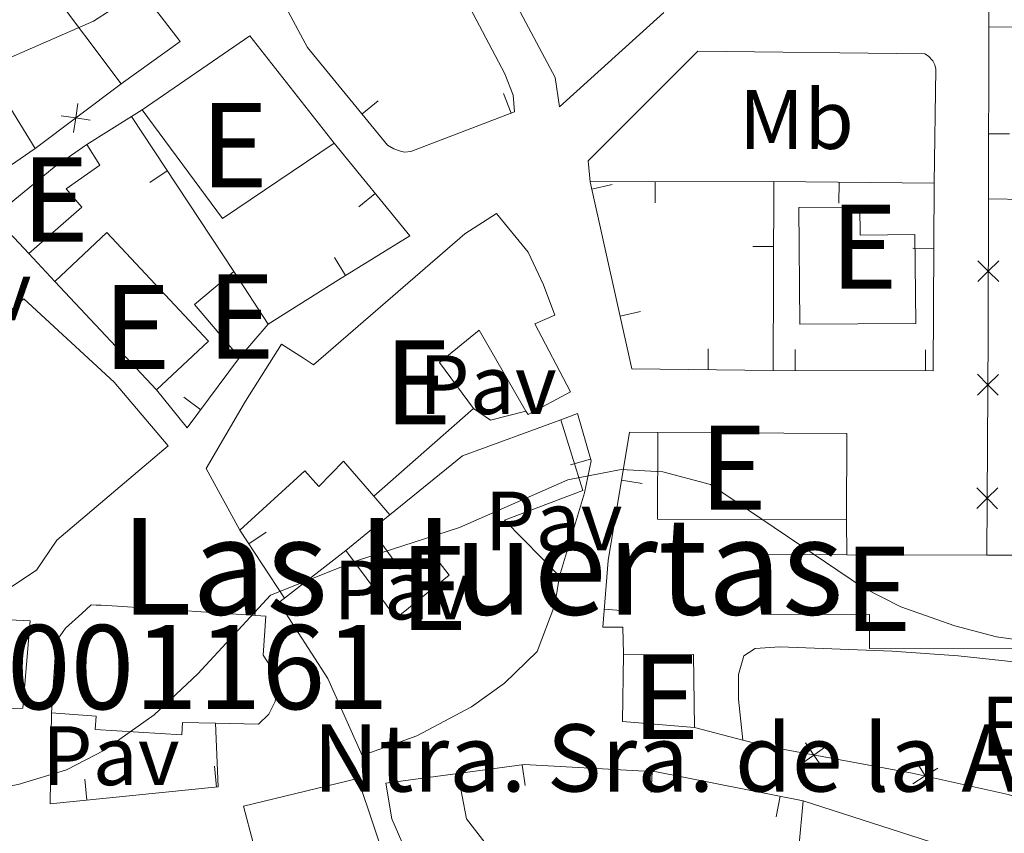
# Model space of a CAD drawing. Units: metres. Extents: x 628120 to 635058, y 4715736 to 4720492.
# Drawn here: x 630616 to 630733, y 4718400 to 4718497 of the extents above; entities that cross this region are included whole.
import ezdxf
from ezdxf.enums import TextEntityAlignment as Align

# ---------------------------------------------------------------- set-up
doc = ezdxf.new("R2010")
doc.units = ezdxf.units.M
doc.header["$MEASUREMENT"] = 0
for name, color, linetype, lineweight in [('Level 15', 7, 'Continuous', 0), ('Level 16', 7, 'Continuous', 0), ('Level 20', 7, 'Continuous', 0), ('Level 21', 7, 'Continuous', 0), ('Level 26', 7, 'Continuous', 0), ('Level 36', 7, 'Continuous', 0), ('Level 37', 7, 'Continuous', 0), ('Level 44', 7, 'Continuous', 0), ('Level 45', 7, 'Continuous', 0), ('Level 48', 7, 'Continuous', 0), ('Level 5', 7, 'Continuous', 0), ('Level 52', 7, 'Continuous', 0)]:
    doc.layers.add(name, color=color, linetype=linetype, lineweight=lineweight)
doc.styles.add('Style-arial', font='arial.shx', dxfattribs={"bigfont": 'arialbig.shx'})
doc.styles.add('Style-Arial Narrow', font='txt')
doc.styles.add('Style-Times New Roman', font='txt')

msp = doc.modelspace()

# ---------------------------------------------------------------- linework, layer by layer
at = {"layer": 'Level 15', "color": 51, "linetype": 'Continuous', "lineweight": 13}
for p, q in [((630641.0100000016, 4718467, 595.65), (630645.0899999999, 4718460.73, 595.79)), ((630631.8200000003, 4718452.939999999, 595.28), (630619.7300000004, 4718465.84, 595.47)), ((630645.0899999999, 4718460.73, 595.79), (630641.6900000013, 4718456.77, 595.84)), ((630657.3599999994, 4718436.32, 595.85), (630659.5500000007, 4718438.09, 595.88)), ((630647.0399999991, 4718428.17, 597.17), (630654.3200000003, 4718433.85, 596.83)), ((630713.9100000001, 4718433.34, 594.15), (630730.5799999982, 4718433.300000001, 595.58)), ((630708.7300000004, 4718404.09, 592.38), (630723.870000001, 4718399.199999999, 593.64))]:
    msp.add_line(p, q, dxfattribs=at)
at = {"layer": 'Level 15', "color": 51, "linetype": 'Continuous', "lineweight": 13, "extrusion": (-0.002258520538066351, -0.06044335276289269, 0.9981690739507811), "elevation": -286029.6927042515, "flags": 128}
msp.add_lwpolyline([(454002.7728582323, 4730103.136338606), (454015.2264683545, 4730112.394750729), (454025.7159370892, 4730099.995091636)], dxfattribs=at)
at = {"layer": 'Level 15', "color": 51, "linetype": 'Continuous', "lineweight": 13, "extrusion": (0.009562260189084126, 0.007049765239865733, 0.9999294295049721), "elevation": 39891.24742704233, "flags": 128}
msp.add_lwpolyline([(630618.3801859841, 4718318.285825672), (630605.1089758389, 4718309.33560326), (630595.5694120228, 4718322.275924826)], dxfattribs=at)
at = {"layer": 'Level 15', "color": 51, "linetype": 'Continuous', "lineweight": 13, "extrusion": (-0.01473814749956301, 0.01758827271576349, 0.9997366851682282), "elevation": 74290.69732819742, "flags": 128}
msp.add_lwpolyline([(-3513903.904784273, -3210685.881051356), (-3513903.835114945, -3210694.161036029), (-3513909.954020079, -3210694.161036029)], dxfattribs=at)
at = {"layer": 'Level 15', "color": 51, "linetype": 'Continuous', "lineweight": 13, "extrusion": (0.659106144945763, -0.7520372060954602, 0.004373824741483454), "elevation": -3132769.742178179, "flags": 128}
msp.add_lwpolyline([(3584281.084872767, 14297.89257015732), (3584274.962654233, 14296.44255628763), (3584265.296745148, 14296.72255896591)], dxfattribs=at)
at = {"layer": 'Level 15', "color": 51, "linetype": 'Continuous', "lineweight": 13, "extrusion": (0.3236718751546226, -0.4121717963319157, 0.8516753651142036), "elevation": -1740172.847986999, "flags": 128}
msp.add_lwpolyline([(3410167.984167628, 2829124.000663267), (3410179.122881368, 2829124.210559003), (3410190.961933836, 2829119.669178527)], dxfattribs=at)
at = {"layer": 'Level 15', "color": 51, "linetype": 'Continuous', "lineweight": 13, "extrusion": (0.008368618119734206, -0.01753898375879392, 0.9998111573089564), "elevation": -76882.50718260888, "flags": 128}
msp.add_lwpolyline([(2601159.405533969, 3986164.989864046), (2601139.150782101, 3986174.766940633), (2601143.61380934, 3986184.029434241)], dxfattribs=at)
at = {"layer": 'Level 15', "color": 51, "linetype": 'Continuous', "lineweight": 13, "extrusion": (0.007911313428045607, -0.01852754547576933, 0.9997970499948909), "elevation": -81835.41064921652, "flags": 128}
msp.add_lwpolyline([(2432961.10522439, 4090907.645268663), (2432981.745328188, 4090898.710465071), (2432977.675510719, 4090889.279283501)], dxfattribs=at)
at = {"layer": 'Level 15', "color": 51, "linetype": 'Continuous', "lineweight": 13, "extrusion": (-0.01976936604099305, -0.04080900598868022, 0.9989713695579835), "elevation": -204431.0008887843, "flags": 128}
msp.add_lwpolyline([(-1489500.644538909, 4516723.666193072), (-1489508.63973536, 4516720.578777701), (-1489512.028245071, 4516727.85625679)], dxfattribs=at)
at = {"layer": 'Level 15', "color": 51, "linetype": 'Continuous', "lineweight": 13, "extrusion": (0.01078731015908679, -0.01135710639034044, 0.9998773175114886), "elevation": -46192.27766388056, "flags": 128}
msp.add_lwpolyline([(630644.2825044878, 4718201.215116398), (630652.5829924084, 4718201.17511382), (630652.7040642314, 4718192.484553328)], dxfattribs=at)
at = {"layer": 'Level 15', "color": 51, "linetype": 'Continuous', "lineweight": 13, "extrusion": (0.5891413167422893, -0.05252249575734556, 0.8063212116437104), "elevation": 124231.861433944, "flags": 128}
msp.add_lwpolyline([(4755743.02752541, -168355.8006088566), (4755753.865550373, -168355.1750571653), (4755770.596486583, -168355.2426843755)], dxfattribs=at)
at = {"layer": 'Level 15', "color": 51, "linetype": 'Continuous', "lineweight": 13}
for points in [[(630627.5899999999, 4718489.32, 598.87), (630618.8299999982, 4718501.029999999, 598.5500000000001), (630626.3500000015, 4718505.369999999, 600.69), (630618.0500000007, 4718516.01, 600.92), (630618.8500000015, 4718516.699999999, 601.67), (630616.3399999999, 4718520.470000001, 600.46), (630626.8599999994, 4718529.449999999, 602.79), (630623.5700000003, 4718533.040000001, 601.3000000000001), (630626.8000000007, 4718536.369999999, 601.1800000000001), (630627.9299999997, 4718537.540000001, 601.14), (630637.7600000016, 4718547.67, 600.78)], [(630637.7600000016, 4718547.67, 600.78), (630645.3399999999, 4718540.369999999, 600.5500000000001), (630642.2300000004, 4718537.43, 600.73), (630642.0500000007, 4718537.26, 600.74), (630650.8999999985, 4718526.880000001, 596.91), (630643.9899999984, 4718520.84, 596.91), (630640.1400000006, 4718524.98, 597.24), (630642.870000001, 4718527.34, 599.29), (630640.3399999999, 4718530.35, 599.01), (630637.7800000012, 4718527.869999999, 598.64), (630635.4899999984, 4718530.390000001, 601.25), (630630.4200000018, 4718525.5, 601.02), (630637.0500000007, 4718517.4, 597.61), (630633.4800000004, 4718514.33, 600.5), (630639.6999999993, 4718504, 600.41), (630631.2699999996, 4718498.689999999, 600.22), (630634.620000001, 4718494.359999999, 598.5), (630627.5899999999, 4718489.32, 598.87)], [(630605.0100000016, 4718494.58, 599.89), (630607.8500000015, 4718491.790000001, 599.85), (630609.4899999984, 4718493.27, 599.2), (630611.879999999, 4718490.57, 599.85), (630617.3599999994, 4718481.640000001, 600.27)], [(630617.3599999994, 4718481.640000001, 600.27), (630610.3299999982, 4718476.810000001, 599.95), (630604.9499999993, 4718482.9, 601.39), (630603.0199999996, 4718481, 601.02), (630596.1400000006, 4718487.93, 600.92)], [(630616.629999999, 4718469.15, 595.5600000000001), (630612.4699999988, 4718473.540000001, 596.03), (630619.629999999, 4718479.43, 596.4), (630623.5, 4718482.119999999, 596.54)], [(630623.5, 4718482.119999999, 596.54), (630625.0700000003, 4718479.640000001, 596.07), (630621.0599999987, 4718476.85, 595.9300000000001), (630622.9400000013, 4718474.66, 595.47), (630616.629999999, 4718469.15, 595.5600000000001)], [(630715.4699999988, 4718474.710000001, 594.59), (630715.5, 4718471.35, 596.87), (630722.0100000016, 4718471.41, 594.45), (630722.1099999994, 4718460.810000001, 594.5), (630708.3399999999, 4718460.76, 594.59), (630708.2100000009, 4718474.630000001, 594.64), (630713.8200000003, 4718474.68, 594.6), (630715.4699999988, 4718474.710000001, 594.59)], [(630641.6999999993, 4718436.27, 595.9), (630637.7100000009, 4718443.57, 595.9), (630642.379999999, 4718451.58, 596.22), (630646.6799999997, 4718458.390000001, 596.13), (630649.2899999991, 4718456.720000001, 597.76), (630650.4699999988, 4718455.93, 597.25), (630668.4699999988, 4718471.5, 597.72), (630672.25, 4718473.91, 597.2), (630676.0100000016, 4718469.32, 597.3000000000001), (630677.8399999999, 4718465.43, 597.2), (630679.1700000018, 4718461.83, 597.0600000000001), (630676.8200000003, 4718460.779999999, 597.95), (630681.0300000012, 4718452.710000001, 597.95), (630676, 4718450, 597.8100000000001), (630675.75, 4718450.41, 597.8000000000001)], [(630619.7300000004, 4718465.84, 595.47), (630625.9100000001, 4718471.640000001, 595.37), (630638, 4718458.74, 595.19), (630631.8200000003, 4718452.939999999, 595.28)], [(630568.870000001, 4718414.640000001, 596.85), (630570.9400000013, 4718422.630000001, 597.04), (630573.6900000013, 4718427.74, 597.41), (630581.370000001, 4718438.050000001, 598.0600000000001), (630591.3399999999, 4718446.130000001, 598.34), (630602.9499999993, 4718453.93, 598.57), (630611.8200000003, 4718460.1, 601.79), (630616.0100000016, 4718463.779999999, 599.69), (630626.7600000016, 4718453.85, 599.69), (630633.1799999997, 4718446.290000001, 598.8100000000001), (630619.9600000009, 4718435.050000001, 600.02), (630617.5399999991, 4718431.5, 599.9300000000001), (630610.6799999997, 4718426.970000001, 600.13)], [(630675.75, 4718450.41, 597.8000000000001), (630670.1999999993, 4718460.050000001, 597.67), (630665.4699999988, 4718456.189999999, 597.53), (630669.5100000016, 4718450.720000001, 595.57)], [(630679.8999999985, 4718449.380000001, 593.61), (630682.5100000016, 4718440.970000001, 593.75), (630673.1900000013, 4718437.439999999, 595.29), (630679.75, 4718430.77, 593.94)], [(630657.6400000006, 4718440.310000001, 594.4), (630654.0500000007, 4718444.48, 593.94), (630651.120000001, 4718441.439999999, 594.22), (630649.4400000013, 4718443.300000001, 595.15), (630641.6999999993, 4718436.27, 595.9)], [(630654.3200000003, 4718433.85, 596.83), (630660.3299999982, 4718425.800000001, 596.74), (630666.6099999994, 4718430.92, 595.71), (630664.120000001, 4718434.15, 595.57), (630660.7800000012, 4718431.630000001, 595.71), (630657.3599999994, 4718436.32, 595.85)], [(630730.5799999982, 4718433.300000001, 595.58), (630733.7800000012, 4718433.290000001, 595.86), (630733.75, 4718422.130000001, 595.77), (630716.6099999994, 4718422.18, 595.63), (630716.620000001, 4718426.24, 595.44), (630704.4299999997, 4718426.279999999, 593.34), (630704.4499999993, 4718433.369999999, 593.34), (630713.9100000001, 4718433.34, 594.15)], [(630679.75, 4718430.77, 593.94), (630679.1700000018, 4718427.369999999, 595.57), (630677.0700000003, 4718421.82, 595.99), (630673.2100000009, 4718418.07, 595.71), (630669.2699999996, 4718415.26, 593.52), (630662.7899999991, 4718411.800000001, 595.48), (630656.2699999996, 4718409.460000001, 595.57), (630652.1900000013, 4718418.609999999, 596.88), (630646.370000001, 4718427.65, 597.2), (630647.0399999991, 4718428.17, 597.17)], [(630612.629999999, 4718425.68, 595.12), (630616.7899999991, 4718425.470000001, 594.1), (630615.9100000001, 4718415.09, 595.78), (630610.5500000007, 4718414.880000001, 597.32), (630610.4499999993, 4718410.220000001, 599.23), (630611.6499999985, 4718410.24, 599.04), (630611.3500000015, 4718401.640000001, 598.99), (630587.6499999985, 4718401.310000001, 597.36)], [(630645.6099999994, 4718390.380000001, 596.01), (630642.1700000018, 4718403.43, 595.87), (630655.75, 4718406.74, 595.78), (630659.5700000003, 4718395.4, 594.29), (630663.8099999987, 4718386.67, 593.96), (630673.2699999996, 4718373.27, 593.35), (630666.75, 4718371.119999999, 593.45), (630658.2699999996, 4718369.49, 593.45), (630652.9100000001, 4718382.300000001, 593.59)], [(630678.2100000009, 4718371.800000001, 591.23), (630677.6700000018, 4718371.470000001, 590.98), (630667.2300000004, 4718385.710000001, 591.02), (630664.0300000012, 4718392.199999999, 590.14), (630659.8099999987, 4718401.92, 590.28), (630659.0899999999, 4718406.16, 590.51), (630667.629999999, 4718407.33, 590.6)], [(630667.629999999, 4718407.33, 590.6), (630668.6700000018, 4718401.93, 590.37), (630678.2100000009, 4718389.66, 590.74), (630681.6499999985, 4718378.73, 591.21), (630684.4699999988, 4718376.99, 591.02), (630684.5700000003, 4718374.01, 591.16), (630680.7699999996, 4718373.369999999, 592.42), (630678.2100000009, 4718371.800000001, 591.23)]]:
    msp.add_polyline3d(points, dxfattribs=at)
at = {"layer": 'Level 15', "color": 1, "linetype": 'Continuous', "lineweight": 13}
for points in [[(630619.3099999987, 4718414.52, 605.5500000000001), (630619.879999999, 4718423, 607.97), (630620.9800000004, 4718424.609999999, 603.11), (630622.9100000001, 4718426.34, 598.47), (630624.0500000007, 4718427.380000001, 597.0500000000001), (630624.629999999, 4718427.35, 596.57), (630625.2300000004, 4718427.33, 596.26), (630627.1799999997, 4718427.23, 596.22), (630644.8099999987, 4718426.050000001, 596.08), (630644.5100000016, 4718421.390000001, 598.88), (630645.8900000006, 4718419.26, 598.75), (630646.1900000013, 4718417.58, 598.65), (630645.9299999997, 4718415.9, 598.5600000000001), (630645.1499999985, 4718414.380000001, 598.48), (630643.9299999997, 4718413.189999999, 598.41), (630638.8299999982, 4718413.290000001, 598.34)], [(630638.8299999982, 4718413.290000001, 598.34), (630634.8900000006, 4718413.369999999, 598.28), (630634.8299999982, 4718411.93, 595.76), (630624.5100000016, 4718412.540000001, 595.66), (630624.6099999994, 4718414.140000001, 605.69), (630619.3099999987, 4718414.52, 605.5500000000001)]]:
    msp.add_polyline3d(points, dxfattribs=at)
at = {"layer": 'Level 16', "color": 1, "linetype": 'Continuous', "lineweight": 13}
for p, q in [((630673.0944005698, 4718488.170751683, 593.5190946536311), (630673.9891856201, 4718485.836365316, 593.5190946536311)), ((630658.1820385158, 4718487.317341158, 594.1463699091914), (630656.2472195178, 4718485.734155934, 594.1463699091914)), ((630623.5, 4718482.119999999, 595.1), (630628.8200000003, 4718485.449999999, 595.1)), ((630628.8200000003, 4718485.449999999, 595.1), (630630.1099999994, 4718486.25, 595.1)), ((630628.8200000003, 4718485.449999999, 594.82), (630641.0100000016, 4718467, 594.82)), ((630631.0063526519, 4718477.605743371, 594.82), (630633.092200242, 4718478.983872481, 594.82)), ((630655.879639931, 4718474.690472923, 593.7047363862038), (630657.8150808178, 4718476.272897823, 593.7047363862038)), ((630619.7300000004, 4718465.84, 594.02), (630616.629999999, 4718469.15, 594.02)), ((630652.9697120301, 4718468.65794839, 593.1082062552005), (630654.2806574702, 4718466.529234681, 593.1082062552005)), ((630635.0610226318, 4718452.065845922, 593.949993331826), (630637.0647599138, 4718450.570841936, 593.949993331826)), ((630681.037489187, 4718444.015893972, 590.9966247165577), (630683.4388698637, 4718444.71114273, 590.9966247165577)), ((630657.6400000006, 4718440.310000001, 592.04), (630659.5500000007, 4718438.09, 592.04)), ((630647.0399999991, 4718428.17, 595.76), (630641.6999999993, 4718436.27, 595.76)), ((630644.8615461029, 4718436.016453888, 595.76), (630642.774312064, 4718434.640425522, 595.76)), ((630654.3200000003, 4718433.85, 593.15), (630657.3599999994, 4718436.32, 593.15)), ((630638.700037241, 4718408.199436365, 591.0042551929628), (630638.9492901042, 4718405.711892795, 591.0042551929628)), ((630675.64484163, 4718405.890101016, 590.4587885349446), (630675.3101299182, 4718408.367593311, 590.4587885349446)), ((630690.6399886496, 4718405.061041337, 590.014392966293), (630690.7781360224, 4718407.55722148, 590.014392966293)), ((630623.2814985625, 4718406.654492611, 591.3673169754383), (630623.530751422, 4718404.166949043, 591.3673169754383)), ((630705.4977932833, 4718402.178755054, 589.3680817259785), (630705.9810574204, 4718404.631601518, 589.3680817259785))]:
    msp.add_line(p, q, dxfattribs=at)
at = {"layer": 'Level 16', "color": 1, "linetype": 'Continuous', "lineweight": 13, "extrusion": (0.05652358969589134, 0.03668955544832787, 0.9977268966650618), "elevation": 209356.3244282315, "flags": 128}
msp.add_lwpolyline([(3614425.566496208, -3090896.526479028), (3614421.954594973, -3090886.732339479), (3614427.7277447, -3090886.138755262)], dxfattribs=at)
at = {"layer": 'Level 16', "color": 1, "linetype": 'Continuous', "lineweight": 13, "elevation": 593.15, "flags": 128}
msp.add_lwpolyline([(630675.75, 4718450.41), (630671.5500000007, 4718449.34), (630669.5100000016, 4718450.720000001)], dxfattribs=at)
at = {"layer": 'Level 16', "color": 1, "linetype": 'Continuous', "lineweight": 13}
for points in [[(630662.0500000007, 4718481.26, 593.79), (630661.3099999987, 4718481.199999999, 593.79), (630660.8099999987, 4718481.33, 593.79), (630660.0199999996, 4718481.6, 593.79), (630659.2699999996, 4718482.040000001, 593.79), (630649.7699999996, 4718493.65, 594.91), (630647.2100000009, 4718498.380000001, 595.24), (630652, 4718502.689999999, 595.1), (630662.2699999996, 4718509.82, 594.72), (630668.3200000003, 4718499.85, 593.84), (630673.2300000004, 4718490.5, 593.51), (630674.2100000009, 4718487.99, 593.37), (630674.3900000006, 4718485.99, 593.51), (630662.0500000007, 4718481.26, 593.79)], [(630652.9200000018, 4718482.26, 594.21), (630661.9299999997, 4718471.24, 593.28), (630653.4699999988, 4718466.029999999, 593.09), (630645.0899999999, 4718460.73, 593.46)], [(630679.8999999985, 4718449.380000001, 590.91), (630681.870000001, 4718450.130000001, 590.91), (630683.5, 4718444.5, 591), (630682.7300000004, 4718440.710000001, 591), (630679.75, 4718430.77, 591.0500000000001)], [(630638.8299999982, 4718413.290000001, 591.19), (630639.129999999, 4718405.73, 591), (630619.1700000018, 4718403.73, 591.47), (630619.3099999987, 4718414.52, 591.89)], [(630667.629999999, 4718407.33, 590.42), (630675.5500000007, 4718408.4, 590.46), (630691.2699999996, 4718407.529999999, 590), (630708.7300000004, 4718404.09, 589.25)]]:
    msp.add_polyline3d(points, dxfattribs=at)
at = {"layer": 'Level 20', "color": 7, "linetype": 'Continuous', "lineweight": 0}
for p, q in [((630730.7600000016, 4718475.640000001, 591.51), (630730.8000000007, 4718496.109999999, 591.97)), ((630730.8000000007, 4718496.109999999, 591.97), (630758.5100000016, 4718495.779999999, 593)), ((630627.5899999999, 4718489.32, 594.6800000000001), (630617.3599999994, 4718481.640000001, 594.49)), ((630733.2751354873, 4718483.383143943, 591.6841130142029), (630730.7751402631, 4718483.388029132, 591.6841130142029)), ((630683.370000001, 4718477.68, 591.88), (630705.25, 4718477.720000001, 591.6)), ((630686.0071798712, 4718477.343057865, 591.8304296311189), (630683.56748835, 4718476.797250867, 591.8304296311189)), ((630691.123922918, 4718475.194171183, 591.7808309546924), (630691.1193525419, 4718477.694167007, 591.7808309546924)), ((630705.25, 4718477.720000001, 591.6), (630705.1600000001, 4718455.25, 590.77)), ((630705.25, 4718477.720000001, 591.6), (630724.3099999987, 4718477.51, 591.42)), ((630712.971641209, 4718475.13477247, 591.5268177783765), (630712.9991841353, 4718477.634620743, 591.5268177783765)), ((630762.0500000007, 4718475.07, 592.86), (630730.7600000016, 4718475.640000001, 591.51)), ((630702.7190000676, 4718469.985357054, 591.3139268064776), (630705.2189800143, 4718469.975343782, 591.3139268064776)), ((630721.7683757879, 4718469.774617249, 591.2915472821007), (630724.2683396563, 4718469.761176584, 591.2915472821007)), ((630689.3861135468, 4718462.239631448, 590.9823037090152), (630686.9464220256, 4718461.69382445, 590.9823037090152)), ((630697.4359462745, 4718457.828241408, 590.7054606246343), (630697.410664998, 4718455.328369241, 590.7054606246343)), ((630707.773130767, 4718457.741773445, 590.8083326107987), (630707.7652485147, 4718455.241785873, 590.8083326107987)), ((630723.2713762224, 4718457.692908771, 591.0363677515089), (630723.26349397, 4718455.192921197, 591.0363677515089)), ((630689.5744495429, 4718441.797466412, 590.3689653226569), (630687.1078558601, 4718442.204793809, 590.3689653226569)), ((630713.870000001, 4718437.470000001, 591.14), (630713.9100000001, 4718433.34, 591.14)), ((630687.5472803824, 4718426.651235066, 590.1478249083142), (630685.0556156486, 4718426.855212657, 590.1478249083142)), ((630701.5300000012, 4718411.300000001, 588.9300000000001), (630695.7899999991, 4718412.800000001, 588.99))]:
    msp.add_line(p, q, dxfattribs=at)
at = {"layer": 'Level 20', "color": 7, "linetype": 'Continuous', "lineweight": 0, "flags": 128}
for points, elevation in [([(630621.9458082095, 4718483.535298662), (630622.1924955621, 4718485.26791456), (630622.4391829185, 4718487.000530457)], 594.5797530945475), ([(630620.4598796666, 4718485.514601914), (630622.1924955621, 4718485.26791456), (630623.9251114614, 4718485.021227205)], 594.5797530945475), ([(630731.9838088788, 4718468.282152437), (630730.744007986, 4718467.046957614), (630729.5042070933, 4718465.811762793)], 591.3127651561357), ([(630729.5088131651, 4718468.286758507), (630730.744007986, 4718467.046957614), (630731.979202807, 4718465.807156723)], 591.3127651561357), ([(630731.9404012077, 4718454.779591858), (630730.6958420537, 4718453.54919151), (630729.4512828998, 4718452.318791162)], 591.180989531985), ([(630729.4654417075, 4718454.793750666), (630730.6958420537, 4718453.54919151), (630731.9262424, 4718452.304632356)], 591.180989531985), ([(630731.8631731719, 4718441.280130852), (630730.618614018, 4718440.049730504), (630729.374054864, 4718438.819330156)], 591.2736631773283), ([(630729.3882136717, 4718441.294289658), (630730.618614018, 4718440.049730504), (630731.8490143642, 4718438.80517135)], 591.2736631773283), ([(630708.5492733158, 4718408.529249696), (630709.9895112291, 4718409.523496775), (630711.4297491424, 4718410.517743854)], 588.7222796798854), ([(630708.9952641502, 4718410.963734688), (630709.9895112291, 4718409.523496775), (630710.983758308, 4718408.083258862)], 588.7222796798854), ([(630721.7698620632, 4718406.093578145), (630723.2488644682, 4718407.029187243), (630724.7278668731, 4718407.96479634)], 588.3905061166648), ([(630722.3132553697, 4718408.508189647), (630723.2488644682, 4718407.029187243), (630724.184473563, 4718405.550184838)], 588.3905061166648)]:
    msp.add_lwpolyline(points, dxfattribs=dict(at, elevation=elevation))
at = {"layer": 'Level 20', "color": 7, "linetype": 'Continuous', "lineweight": 0, "extrusion": (-0.00890105238887303, -0.0580489582284589, 0.9982740554151257), "elevation": -278925.6010174777, "flags": 128}
msp.add_lwpolyline([(-91736.35680584982, 4751357.094983432), (-91752.99836964533, 4751354.711088628), (-91761.29468520358, 4751375.995863657)], dxfattribs=at)
at = {"layer": 'Level 20', "color": 7, "linetype": 'Continuous', "lineweight": 0, "extrusion": (-0.01476200817997026, -0.01649363377676928, 0.9997549915650996), "elevation": -86544.32236027691, "flags": 128}
msp.add_lwpolyline([(-2676817.326455202, 3935607.017784532), (-2676802.530464726, 3935590.302152149), (-2676816.750478998, 3935577.652484402)], dxfattribs=at)
at = {"layer": 'Level 20', "color": 7, "linetype": 'Continuous', "lineweight": 0, "extrusion": (0.991714399377739, -0.004792145276688432, 0.128372837510501), "elevation": 602969.0898881865, "flags": 128}
msp.add_lwpolyline([(4721425.983163968, -77454.39237983245), (4721452.203582678, -77454.57388158236), (4721468.323539443, -77454.2007946521)], dxfattribs=at)
at = {"layer": 'Level 20', "color": 7, "linetype": 'Continuous', "lineweight": 0}
for points in [[(630687.370000001, 4718421.529999999, 589.92), (630687.2699999996, 4718424.73, 590.11), (630684.879999999, 4718424.710000001, 590.11), (630685.5300000012, 4718432.65, 590.25), (630688.0500000007, 4718447.91, 590.44), (630691.4200000018, 4718447.85, 590.62)], [(630755.6900000013, 4718397.82, 588.73), (630733.1099999994, 4718404.810000001, 588.71), (630721.6900000013, 4718407.380000001, 588.34), (630704.5500000007, 4718410.52, 588.9), (630701.5300000012, 4718411.300000001, 588.9300000000001)]]:
    msp.add_polyline3d(points, dxfattribs=at)
at = {"layer": 'Level 21', "color": 7, "linetype": 'Continuous', "lineweight": 13, "extrusion": (0.01362002938123133, -0.02468504784324239, 0.9996024926002492), "elevation": -107294.1754367597, "flags": 128}
msp.add_lwpolyline([(2831734.691830005, 3825152.784840489), (2831736.463886727, 3825155.977099091), (2831718.780759837, 3825166.263265699)], dxfattribs=at)
at = {"layer": 'Level 21', "color": 7, "linetype": 'Continuous', "lineweight": 13}
for points in [[(630692.1400000006, 4718497.790000001, 592.35), (630679.7399999984, 4718486.59, 592.12), (630679.2100000009, 4718490.09, 592.4), (630667.8299999982, 4718511.439999999, 593.52), (630667.8200000003, 4718511.92, 593.54), (630667.9499999993, 4718512.380000001, 593.58), (630668.1900000013, 4718512.790000001, 593.64), (630668.7399999984, 4718513.24, 593.75), (630683.129999999, 4718518.27, 594.03), (630688.2899999991, 4718520.48, 594.12), (630691.3000000007, 4718522.119999999, 594.22), (630702.129999999, 4718517.33, 593.07)], [(630683.370000001, 4718477.68, 591.9300000000001), (630683.1600000001, 4718480.16, 591.9300000000001), (630696.1799999997, 4718493.210000001, 592.16), (630723.1900000013, 4718492.880000001, 591.7), (630723.6400000006, 4718492.609999999, 591.71), (630724.1600000001, 4718492.040000001, 591.7), (630724.3900000006, 4718491.58, 591.69), (630724.5100000016, 4718491.08, 591.67), (630724.3099999987, 4718477.51, 591.42)]]:
    msp.add_polyline3d(points, dxfattribs=at)
at = {"layer": 'Level 36', "color": 92, "linetype": 'Continuous', "lineweight": 0}
msp.add_polyline3d([(630701.5300000012, 4718411.300000001, 588.61), (630701.0300000012, 4718416.17, 588.5600000000001), (630701.0500000007, 4718419.1, 588.5600000000001), (630701.6799999997, 4718421.310000001, 588.61), (630703.0199999996, 4718422.189999999, 588.5600000000001), (630705.9299999997, 4718422.369999999, 588.5600000000001), (630719.3099999987, 4718421.880000001, 588.37), (630727.1799999997, 4718421.33, 588.51), (630737.8299999982, 4718420.16, 589.26), (630747, 4718419.77, 589.16), (630754.8099999987, 4718420, 589.3000000000001), (630762.4600000009, 4718419.65, 589.54)], dxfattribs=at)
at = {"layer": 'Level 5', "color": 30, "linetype": 'Continuous', "lineweight": 0, "flags": 128}
for points, elevation in [([(630612.2899999991, 4718491.550000001), (630624.3000000007, 4718496.77), (630628.5, 4718499.5), (630632.6499999985, 4718504.01), (630641.0399999991, 4718515.040000001), (630644.4899999984, 4718520.42), (630651.2600000016, 4718534.890000001), (630653.129999999, 4718536.220000001), (630662.8999999985, 4718537.369999999), (630676.0399999991, 4718537.109999999), (630687.7100000009, 4718535.73), (630703.6499999985, 4718536.84), (630706.3599999994, 4718537.220000001), (630716.629999999, 4718540.640000001), (630721.879999999, 4718541.59), (630732.5, 4718542.32), (630738.0700000003, 4718542.109999999)], 595), ([(630645.379999999, 4718428.540000001), (630655.6999999993, 4718432.640000001), (630667.8599999994, 4718436.58), (630680.7199999988, 4718442.25), (630687.0599999987, 4718443.460000001), (630692.0500000007, 4718443.210000001), (630697.6999999993, 4718441.689999999), (630715.9100000001, 4718429.42), (630720.3599999994, 4718427.140000001), (630726.7600000016, 4718424.869999999), (630731.7199999988, 4718423.59), (630738.8299999982, 4718422.6)], 590), ([(630594.2899999991, 4718396.710000001), (630603.0300000012, 4718402.790000001), (630607.6900000013, 4718404.66), (630615.3299999982, 4718406.01), (630621.1099999994, 4718407.76), (630625.5500000007, 4718410.040000001), (630631.5100000016, 4718414.300000001), (630636.7300000004, 4718419.16), (630645.379999999, 4718428.540000001)], 590)]:
    msp.add_lwpolyline(points, dxfattribs=dict(at, elevation=elevation))
at = {"layer": 'Level 52', "color": 1, "linetype": 'Continuous', "lineweight": 13}
for points in [[(630631.2699999996, 4718498.689999999, 600.22), (630634.620000001, 4718494.359999999, 598.5), (630627.5899999999, 4718489.32, 598.87), (630618.8299999982, 4718501.029999999, 598.5500000000001)], [(630611.8200000003, 4718460.1, 601.79), (630616.0100000016, 4718463.779999999, 599.69), (630626.7600000016, 4718453.85, 599.69), (630633.1799999997, 4718446.290000001, 598.8100000000001), (630619.9600000009, 4718435.050000001, 600.02), (630617.5399999991, 4718431.5, 599.9300000000001), (630610.6799999997, 4718426.970000001, 600.13)], [(630612.629999999, 4718425.68, 595.12), (630616.7899999991, 4718425.470000001, 594.1), (630615.9100000001, 4718415.09, 595.78), (630610.5500000007, 4718414.880000001, 597.32)]]:
    msp.add_polyline3d(points, dxfattribs=at)
for points in [[(630617.3599999994, 4718481.640000001, 600.27), (630610.3299999982, 4718476.810000001, 599.95), (630604.9499999993, 4718482.9, 601.39), (630603.0199999996, 4718481, 601.02), (630596.1400000006, 4718487.93, 600.92), (630604.2199999988, 4718495.35, 599.9), (630605.0100000016, 4718494.58, 599.89), (630607.8500000015, 4718491.790000001, 599.85), (630609.4899999984, 4718493.27, 599.2), (630611.879999999, 4718490.57, 599.85)], [(630616.629999999, 4718469.15, 595.5600000000001), (630612.4699999988, 4718473.540000001, 596.03), (630619.629999999, 4718479.43, 596.4), (630623.5, 4718482.119999999, 596.54), (630625.0700000003, 4718479.640000001, 596.07), (630621.0599999987, 4718476.85, 595.9300000000001), (630622.9400000013, 4718474.66, 595.47)], [(630715.4699999988, 4718474.710000001, 594.59), (630715.5, 4718471.35, 596.87), (630722.0100000016, 4718471.41, 594.45), (630722.1099999994, 4718460.810000001, 594.5), (630708.3399999999, 4718460.76, 594.59), (630708.2100000009, 4718474.630000001, 594.64), (630713.8200000003, 4718474.68, 594.6)], [(630669.5100000016, 4718450.720000001, 595.57), (630664.9100000001, 4718446.68, 594.12), (630657.6400000006, 4718440.310000001, 594.4), (630654.0500000007, 4718444.48, 593.94), (630651.120000001, 4718441.439999999, 594.22), (630649.4400000013, 4718443.300000001, 595.15), (630641.6999999993, 4718436.27, 595.9), (630637.7100000009, 4718443.57, 595.9), (630642.379999999, 4718451.58, 596.22), (630646.6799999997, 4718458.390000001, 596.13), (630649.2899999991, 4718456.720000001, 597.76), (630650.4699999988, 4718455.93, 597.25), (630668.4699999988, 4718471.5, 597.72), (630672.25, 4718473.91, 597.2), (630676.0100000016, 4718469.32, 597.3000000000001), (630677.8399999999, 4718465.43, 597.2), (630679.1700000018, 4718461.83, 597.0600000000001), (630676.8200000003, 4718460.779999999, 597.95), (630681.0300000012, 4718452.710000001, 597.95), (630676, 4718450, 597.8100000000001), (630675.75, 4718450.41, 597.8000000000001), (630670.1999999993, 4718460.050000001, 597.67), (630665.4699999988, 4718456.189999999, 597.53)], [(630647.0399999991, 4718428.17, 597.17), (630654.3200000003, 4718433.85, 596.83), (630660.3299999982, 4718425.800000001, 596.74), (630666.6099999994, 4718430.92, 595.71), (630664.120000001, 4718434.15, 595.57), (630660.7800000012, 4718431.630000001, 595.71), (630657.3599999994, 4718436.32, 595.85), (630659.5500000007, 4718438.09, 595.88), (630668.1999999993, 4718445.109999999, 595.99), (630679.8999999985, 4718449.380000001, 593.61), (630682.5100000016, 4718440.970000001, 593.75), (630673.1900000013, 4718437.439999999, 595.29), (630679.75, 4718430.77, 593.94), (630679.1700000018, 4718427.369999999, 595.57), (630677.0700000003, 4718421.82, 595.99), (630673.2100000009, 4718418.07, 595.71), (630669.2699999996, 4718415.26, 593.52), (630662.7899999991, 4718411.800000001, 595.48), (630656.2699999996, 4718409.460000001, 595.57), (630652.1900000013, 4718418.609999999, 596.88), (630646.370000001, 4718427.65, 597.2)], [(630713.9100000001, 4718433.34, 594.15), (630730.5799999982, 4718433.300000001, 595.58), (630733.7800000012, 4718433.290000001, 595.86), (630733.75, 4718422.130000001, 595.77), (630716.6099999994, 4718422.18, 595.63), (630716.620000001, 4718426.24, 595.44), (630704.4299999997, 4718426.279999999, 593.34), (630704.4499999993, 4718433.369999999, 593.34)], [(630638.8299999982, 4718413.290000001, 598.34), (630634.8900000006, 4718413.369999999, 598.28), (630634.8299999982, 4718411.93, 595.76), (630624.5100000016, 4718412.540000001, 595.66), (630624.6099999994, 4718414.140000001, 605.69), (630619.3099999987, 4718414.52, 605.5500000000001), (630619.879999999, 4718423, 607.97), (630620.9800000004, 4718424.609999999, 603.11), (630622.9100000001, 4718426.34, 598.47), (630624.0500000007, 4718427.380000001, 597.0500000000001), (630624.629999999, 4718427.35, 596.57), (630625.2300000004, 4718427.33, 596.26), (630627.1799999997, 4718427.23, 596.22), (630644.8099999987, 4718426.050000001, 596.08), (630644.5100000016, 4718421.390000001, 598.88), (630645.8900000006, 4718419.26, 598.75), (630646.1900000013, 4718417.58, 598.65), (630645.9299999997, 4718415.9, 598.5600000000001), (630645.1499999985, 4718414.380000001, 598.48), (630643.9299999997, 4718413.189999999, 598.41)], [(630652.9100000001, 4718382.300000001, 593.59), (630656.1099999994, 4718383.4, 594.38), (630654.9299999997, 4718386.77, 594.66), (630651.4699999988, 4718385.540000001, 594.66), (630649.3500000015, 4718391.85, 597.08), (630645.6099999994, 4718390.380000001, 596.01), (630642.1700000018, 4718403.43, 595.87), (630655.75, 4718406.74, 595.78), (630659.5700000003, 4718395.4, 594.29), (630663.8099999987, 4718386.67, 593.96), (630673.2699999996, 4718373.27, 593.35), (630666.75, 4718371.119999999, 593.45), (630658.2699999996, 4718369.49, 593.45)], [(630678.2100000009, 4718371.800000001, 591.23), (630677.6700000018, 4718371.470000001, 590.98), (630667.2300000004, 4718385.710000001, 591.02), (630664.0300000012, 4718392.199999999, 590.14), (630659.8099999987, 4718401.92, 590.28), (630659.0899999999, 4718406.16, 590.51), (630667.629999999, 4718407.33, 590.6), (630668.6700000018, 4718401.93, 590.37), (630678.2100000009, 4718389.66, 590.74), (630681.6499999985, 4718378.73, 591.21), (630684.4699999988, 4718376.99, 591.02), (630684.5700000003, 4718374.01, 591.16), (630680.7699999996, 4718373.369999999, 592.42)], [(630715.6600000001, 4718363.810000001, 590.57), (630716.0500000007, 4718372.51, 590.65), (630719.4899999984, 4718372.210000001, 593.82), (630719.6700000018, 4718376.869999999, 593.73), (630711.0899999999, 4718377.77, 592.5600000000001), (630711.0100000016, 4718376.140000001, 591.82), (630706.7300000004, 4718376.59, 592.0500000000001), (630707.1900000013, 4718387.43, 592.42), (630708.7300000004, 4718404.09, 592.38), (630723.870000001, 4718399.199999999, 593.64), (630721.7100000009, 4718383.279999999, 593.96), (630727.75, 4718382.949999999, 594), (630728.6700000018, 4718382.9, 594.01), (630727.9299999997, 4718371.689999999, 594.0500000000001), (630727.379999999, 4718361.75, 590.7), (630715.620000001, 4718362.779999999, 590.5600000000001)]]:
    msp.add_polyline3d(points, close=True, dxfattribs=at)
for points in [[(630630.1099999994, 4718486.25, 596.82), (630642.8999999985, 4718495.02, 597.38), (630652.9200000018, 4718482.26, 596.63), (630639.6499999985, 4718473.310000001, 596.82)], [(630631.8200000003, 4718452.939999999, 595.28), (630619.7300000004, 4718465.84, 595.47), (630625.9100000001, 4718471.640000001, 595.37), (630638, 4718458.74, 595.19)], [(630645.0899999999, 4718460.73, 595.79), (630641.6900000013, 4718456.77, 595.84), (630636.3200000003, 4718463.07, 595.65), (630641.0100000016, 4718467, 595.65)], [(630713.870000001, 4718437.470000001, 596), (630691.379999999, 4718437.57, 596.19), (630691.4200000018, 4718447.85, 596.37), (630713.9100000001, 4718447.74, 596.19)], [(630695.7899999991, 4718412.800000001, 591.8000000000001), (630687.25, 4718413.51, 591.66), (630687.370000001, 4718421.529999999, 591.99), (630695.6700000018, 4718421.49, 591.9)]]:
    msp.add_3dface(points, dxfattribs=at)

# ---------------------------------------------------------------- texts
at = {"layer": 'Level 26', "color": 7, "linetype": 'Continuous', "lineweight": 0, "style": 'Style-arial'}
for p in [(630608.7324672565, 4718464.70001, 593.51), (630671.2124672569, 4718453.560009999, 590.85), (630679.0324672572, 4718437.35001, 589.8100000000001), (630661.0224672556, 4718429.150009999, 590.02), (630626.3624672554, 4718409.44001, 590)]:
    msp.add_text('Pav', height=7.000020000000001, dxfattribs=at).set_placement(p, align=Align.MIDDLE_CENTER)
at = {"layer": 'Level 37', "color": 92, "linetype": 'Continuous', "lineweight": 0, "style": 'Style-Arial Narrow'}
for s, p in [('Mb', (630707.9248759672, 4718485.090009999, 591.8100000000001)), ('Er', (630734.4808486067, 4718412.95001, 588.4))]:
    msp.add_text(s, height=7.000020000000001, dxfattribs=at).set_placement(p, align=Align.MIDDLE_CENTER)
at = {"layer": 'Level 44', "color": 51, "linetype": 'Continuous', "lineweight": 0, "style": 'Style-arial'}
msp.add_text('Ntra. Sra. de la Asunción', height=7.999980000000001, dxfattribs=at).set_placement((630650.370000001, 4718405.18, 590.09))
at = {"layer": 'Level 45', "color": 7, "linetype": 'Continuous', "lineweight": 0, "style": 'Style-Times New Roman'}
msp.add_text('Las Huertas', height=11.50002, dxfattribs=at).set_placement((630670.5090386756, 4718431.970009999, 589.86), align=Align.MIDDLE_CENTER)
at = {"layer": 'Level 48', "color": 1, "linetype": 'Continuous', "lineweight": 0, "style": 'Style-Arial Narrow'}
for s, p in [('E', (630641.0599972159, 4718482.03001, 593.47)), ('E', (630619.7499972135, 4718475.570009999, 593.75)), ('E', (630715.9399972148, 4718469.970009999, 591.16)), ('E', (630641.8399972171, 4718461.660009999, 592.25)), ('E', (630629.4599972144, 4718460.420009999, 592.51)), ('E', (630662.8999972157, 4718453.830009999, 590.9300000000001)), ('E', (630700.3999972157, 4718443.70001, 590.1)), ('E', (630664.7399972156, 4718429.390009999, 590.01)), ('E', (630717.6199972145, 4718429.28001, 590.02)), ('3001161', (630632.9404417127, 4718419.980009999, 590.21)), ('E', (630692.3699972145, 4718416.43001, 588.97))]:
    msp.add_text(s, height=10.00002, dxfattribs=at).set_placement(p, align=Align.MIDDLE_CENTER)

doc.saveas('drawing.dxf')
